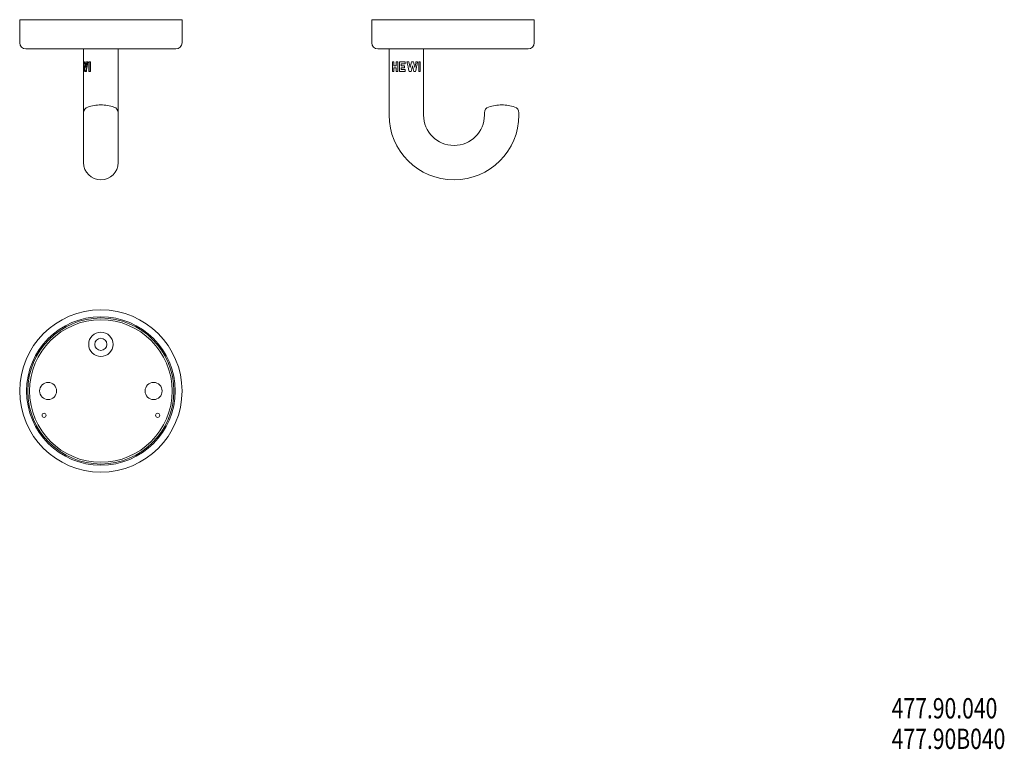
# Model space of a CAD drawing. Units: millimetres. Extents: x 146 to 388, y 25 to 205.
import ezdxf

# ---------------------------------------------------------------- set-up
doc = ezdxf.new("R2010")
doc.units = ezdxf.units.MM
doc.layers.add('1', color=7, linetype='Continuous', true_color=0xffffff)
doc.styles.add('blockfont', font='simplex.shx')

msp = doc.modelspace()

# ---------------------------------------------------------------- linework, layer by layer
at = {"layer": '1', "color": 155, "linetype": 'Continuous', "lineweight": 18}
for p, q in [((145.87, 205.27), (165.87, 205.27)), ((145.87, 205.27), (145.87, 199.57)), ((165.87, 205.27), (185.87, 205.27)), ((185.87, 199.57), (185.87, 205.27)), ((272.63, 205.27), (232.63, 205.27)), ((232.63, 205.27), (232.63, 199.57)), ((272.63, 199.57), (272.63, 205.27)), ((147.37, 198.07), (165.87, 198.07)), ((161.62, 198.07), (161.62, 194.87)), ((165.87, 198.07), (184.37, 198.07)), ((170.12, 182.32), (170.12, 198.07)), ((271.13, 198.07), (234.13, 198.07)), ((236.88, 198.07), (236.88, 181.77)), ((245.38, 181.77), (245.38, 198.07)), ((161.6, 194.87), (161.64, 194.87)), ((161.66, 194.87), (161.64, 194.87)), ((161.8, 194.87), (161.97, 194.87)), ((162, 194.87), (161.97, 194.87)), ((162.32, 194.87), (162.61, 194.87)), ((162.64, 194.87), (162.61, 194.87)), ((162.89, 192.47), (162.89, 194.87)), ((162.89, 194.87), (163.25, 194.87)), ((163.29, 194.87), (163.25, 194.87)), ((163.25, 194.87), (163.25, 192.47)), ((163.29, 192.47), (163.29, 194.87)), ((237.76, 194.87), (238.07, 194.87)), ((237.76, 192.47), (237.76, 194.87)), ((238.07, 194.87), (238.07, 193.91)), ((238.66, 194.87), (239.07, 194.87)), ((238.66, 193.91), (238.66, 194.87)), ((239.07, 194.87), (239.07, 192.47)), ((239.44, 194.87), (240.83, 194.87)), ((239.44, 192.47), (239.44, 194.87)), ((239.89, 194.39), (239.89, 193.91)), ((240.83, 194.39), (239.89, 194.39)), ((240.83, 194.87), (240.83, 194.39)), ((241.25, 194.87), (241.73, 194.87)), ((242.43, 194.87), (242.88, 194.87)), ((243.51, 194.87), (243.89, 194.87)), ((244.2, 192.47), (244.2, 194.87)), ((244.2, 194.87), (244.51, 194.87)), ((244.51, 194.87), (244.51, 192.47)), ((161.61, 192.95), (161.61, 192.47)), ((161.62, 192.95), (161.61, 192.95)), ((161.62, 192.47), (161.61, 192.47)), ((161.62, 193.68), (161.62, 182.32)), ((161.76, 192.47), (161.66, 192.47)), ((161.78, 192.47), (161.76, 192.47)), ((162.26, 192.47), (162.03, 192.47)), ((162.29, 192.47), (162.26, 192.47)), ((163.25, 192.47), (162.89, 192.47)), ((163.29, 192.47), (163.25, 192.47)), ((238.07, 192.47), (237.76, 192.47)), ((238.07, 193.91), (238.66, 193.91)), ((238.07, 193.43), (238.07, 192.47)), ((238.66, 193.43), (238.07, 193.43)), ((238.66, 192.47), (238.66, 193.43)), ((239.07, 192.47), (238.66, 192.47)), ((240.83, 192.47), (239.44, 192.47)), ((239.89, 193.91), (240.72, 193.91)), ((239.89, 193.43), (239.89, 192.95)), ((240.72, 193.43), (239.89, 193.43)), ((239.89, 192.95), (240.83, 192.95)), ((240.72, 193.91), (240.72, 193.43)), ((240.83, 192.95), (240.83, 192.47)), ((242.31, 192.47), (241.84, 192.47)), ((243.42, 192.47), (243, 192.47)), ((244.51, 192.47), (244.2, 192.47)), ((161.62, 182.32), (161.62, 181.77)), ((170.12, 181.77), (170.12, 182.32)), ((260.38, 182.32), (260.38, 181.77)), ((268.88, 181.77), (268.88, 182.32)), ((161.62, 181.77), (161.62, 170.02)), ((170.12, 170.02), (170.12, 181.77))]:
    msp.add_line(p, q, dxfattribs=at)
for centre, radius in [((165.87, 113.72), 20), ((165.87, 113.72), 18.31), ((165.87, 113.72), 18), ((165.87, 113.72), 17.57), ((165.87, 125.22), 3), ((165.87, 125.22), 1.5), ((152.87, 113.72), 2.1), ((178.87, 113.72), 2.1), ((151.87, 107.72), 0.5), ((179.87, 107.72), 0.5)]:
    msp.add_circle(centre, radius, dxfattribs=at)
for centre, radius, start, end in [((147.37, 199.57), 1.5, 180, 270), ((184.37, 199.57), 1.5, 270, 0), ((234.13, 199.57), 1.5, 180, 270), ((271.13, 199.57), 1.5, 270, 360), ((163.12, 182.32), 1.5, 108.8765, 180), ((165.87, 174.27), 10, 90, 108.8765), ((165.87, 174.27), 10, 71.1235, 90), ((168.62, 182.32), 1.5, 0, 71.1235), ((261.88, 182.32), 1.5, 108.8765, 180), ((264.63, 174.27), 10, 90.0011, 108.8765), ((264.63, 174.27), 10, 71.1235, 90.0011), ((267.38, 182.32), 1.5, 360, 71.1235), ((252.88, 181.77), 16, 180, 270), ((252.88, 181.77), 7.5, 180, 360), ((252.88, 181.77), 16, 270, 360), ((165.87, 170.02), 4.25, 180, 0)]:
    msp.add_arc(centre, radius, start, end, dxfattribs=at)
for points in [[(161.66, 192.47), (161.63, 193.27), (161.61, 194.07), (161.6, 194.87)], [(161.64, 194.87), (161.66, 194.4), (161.68, 193.93), (161.7, 193.45)], [(161.72, 193.64), (161.69, 194.05), (161.68, 194.46), (161.66, 194.87)], [(161.7, 193.45), (161.73, 193.93), (161.76, 194.4), (161.8, 194.87)], [(161.97, 194.87), (162.02, 194.4), (162.08, 193.93), (162.14, 193.45)], [(162.15, 193.55), (162.09, 193.99), (162.04, 194.43), (162, 194.87)], [(162.14, 193.45), (162.2, 193.93), (162.26, 194.4), (162.32, 194.87)], [(162.61, 194.87), (162.48, 194.07), (162.37, 193.27), (162.26, 192.47)], [(162.29, 192.47), (162.39, 193.27), (162.51, 194.07), (162.64, 194.87)], [(241.84, 192.47), (241.65, 193.27), (241.45, 194.07), (241.25, 194.87)], [(241.73, 194.87), (241.85, 194.4), (241.96, 193.93), (242.07, 193.45)], [(242.07, 193.45), (242.2, 193.93), (242.32, 194.4), (242.43, 194.87)], [(242.88, 194.87), (242.99, 194.4), (243.1, 193.93), (243.21, 193.45)], [(243.21, 193.45), (243.31, 193.93), (243.41, 194.4), (243.51, 194.87)], [(243.89, 194.87), (243.74, 194.07), (243.58, 193.27), (243.42, 192.47)], [(161.88, 193.9), (161.84, 193.42), (161.8, 192.95), (161.76, 192.47)], [(161.78, 192.47), (161.82, 192.91), (161.85, 193.35), (161.89, 193.78)], [(162.03, 192.47), (161.97, 192.95), (161.93, 193.42), (161.88, 193.9)], [(242.66, 193.9), (242.54, 193.42), (242.43, 192.95), (242.31, 192.47)], [(243, 192.47), (242.89, 192.95), (242.78, 193.42), (242.66, 193.9)]]:
    msp.add_open_spline(points, degree=3, dxfattribs=at)

# ---------------------------------------------------------------- texts
at = {"layer": '1', "color": 35, "linetype": 'Continuous', "lineweight": 18, "insert": (360.72, 25.46), "char_height": 5, "attachment_point": 7, "line_spacing_factor": 0.903614, "style": 'blockfont'}
msp.add_mtext('\\W0.7638;477.90.040\\P477.90B040', dxfattribs=at)

doc.saveas('drawing.dxf')
